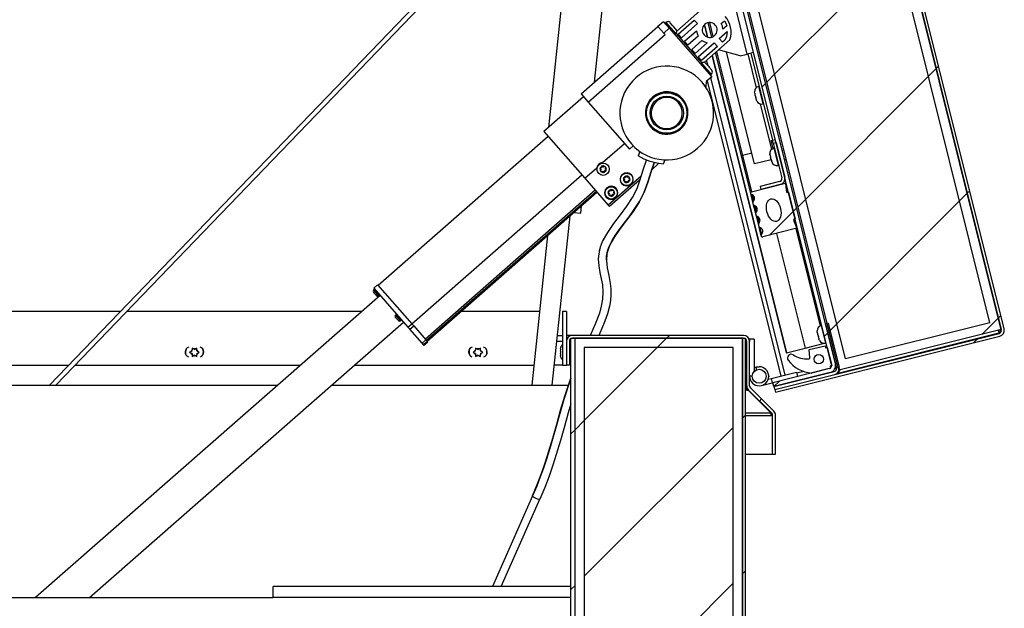
# Paper-space layout 'Top Level(2)' of a CAD drawing. Units: inches. Extents: x 0.1 to 10.8, y 0.2 to 8.4.
# Drawn here: x 3.1 to 4.2, y 1.9 to 2.6 of the extents above; entities that cross this region are included whole.
import ezdxf

# ---------------------------------------------------------------- set-up
doc = ezdxf.new("R2010")
doc.units = ezdxf.units.IN
doc.header["$MEASUREMENT"] = 0
doc.layers.add('FORMAT', color=7, linetype='Continuous')

psp = doc.layouts.new('Top Level(2)')

# ---------------------------------------------------------------- hatches: boundary and pattern name
at = {"layer": 'FORMAT', "linetype": 'Continuous', "lineweight": 18}
h = psp.add_hatch(dxfattribs=at)
h.set_pattern_fill('ANSI31', color=256, style=0)
edge = h.paths.add_edge_path(flags=0)
edge.add_line((4.16398718, 2.2010275), (3.90932042, 2.13753194))
edge.add_line((3.90932042, 2.13753194), (3.91012274, 2.13431402))
edge.add_line((3.91012274, 2.13431402), (4.1647895, 2.19780957))
edge.add_arc((4.16312865, 2.20447088), 0.00686523, 284, 374)
edge.add_line((4.16978995, 2.20613173), (3.87305082, 3.39628737))
edge.add_arc((3.86638952, 3.39462652), 0.00686523, 14, 104)
edge.add_line((3.86472867, 3.40128782), (3.6250396, 3.34152662))
edge.add_arc((3.6262188, 3.3367971), 0.00487431, 104, 284)
edge.add_line((3.627398, 3.33206757), (3.68159539, 3.3455805))
edge.add_line((3.68159539, 3.3455805), (3.68079307, 3.34879842))
edge.add_line((3.68079307, 3.34879842), (3.62659568, 3.33528549))
edge.add_arc((3.6262188, 3.3367971), 0.00155788, 104, 284, ccw=False)
edge.add_line((3.62584191, 3.3383087), (3.86553099, 3.3980699))
edge.add_arc((3.86638952, 3.39462652), 0.0035488, 14, 104, ccw=False)
edge.add_line((3.8698329, 3.39548505), (4.16657203, 2.20532941))
edge.add_arc((4.16312865, 2.20447088), 0.0035488, -76, 14, ccw=False)
h = psp.add_hatch(dxfattribs=at)
h.set_pattern_fill('ANSI31', color=256, style=0)
h.paths.add_polyline_path([(3.86984772, 3.39542561), (3.68538085, 3.34943285), (3.98209034, 2.15939609), (4.16655721, 2.20538885)], flags=0)
h.paths.add_polyline_path([(4.1537539, 2.21308186), (3.98978335, 2.17219941), (3.69818417, 3.34173985), (3.86215471, 3.3826223)], flags=0)
h = psp.add_hatch(dxfattribs=at)
h.set_pattern_fill('ANSI31', color=256, style=0)
h.paths.add_polyline_path([(3.98978335, 2.17219941), (4.1537539, 2.21308186), (3.86215471, 3.3826223), (3.69818417, 3.34173985)], flags=0)
h = psp.add_hatch(dxfattribs=at)
h.set_pattern_fill('ANSI31', color=256, angle=3e-322, style=0)
edge = h.paths.add_edge_path(flags=0)
edge.add_arc((3.97040179, 2.16455647), 0.00812843, 284, 374)
edge.add_line((3.97828877, 2.16652292), (3.68554968, 3.34063527))
edge.add_line((3.68554968, 3.34063527), (3.68110608, 3.33952735))
edge.add_line((3.68110608, 3.33952735), (3.97384517, 2.165415))
edge.add_arc((3.97040179, 2.16455647), 0.0035488, -76, 14, ccw=False)
edge.add_line((3.97126032, 2.16111309), (3.90741019, 2.14519347))
edge.add_line((3.90741019, 2.14519347), (3.9085181, 2.14074986))
edge.add_line((3.9085181, 2.14074986), (3.97236823, 2.15666949))
h = psp.add_hatch(dxfattribs=at)
h.set_pattern_fill('ANSI31', color=256, style=0)
edge = h.paths.add_edge_path(flags=0)
edge.add_line((3.91494197, 2.37328495), (3.89276496, 2.3677556))
edge.add_line((3.89276496, 2.3677556), (3.89356727, 2.36453767))
edge.add_line((3.89356727, 2.36453767), (3.91574429, 2.37006702))
edge.add_arc((3.91408344, 2.37672833), 0.00686523, 284, 374)
edge.add_line((3.92074474, 2.37838918), (3.9109074, 2.41784459))
edge.add_line((3.9109074, 2.41784459), (3.90768948, 2.41704227))
edge.add_line((3.90768948, 2.41704227), (3.91752682, 2.37758686))
edge.add_arc((3.91408344, 2.37672833), 0.0035488, -76, 14, ccw=False)
h = psp.add_hatch(dxfattribs=at)
h.set_pattern_fill('ANSI34', color=256, style=0)
edge = h.paths.add_edge_path(flags=0)
edge.add_line((3.92175996, 2.3715669), (3.88302684, 2.36190965))
edge.add_arc((3.88342923, 2.36029576), 0.00166329, 104, 257.50265266)
edge.add_arc((3.88210458, 2.35431938), 0.00445814, -41.63303954, 77.50265266, ccw=False)
edge.add_arc((3.887923, 2.34914754), 0.00332658, 138.36696046, 249.539285)
edge.add_arc((3.88520173, 2.34185394), 0.00445814, -41.539285, 69.539285, ccw=False)
edge.add_arc((3.89102861, 2.33669164), 0.00332658, 138.460715, 249.539285)
edge.add_arc((3.88830734, 2.32939804), 0.00445814, -41.539285, 69.539285, ccw=False)
edge.add_arc((3.89413421, 2.32423573), 0.00332658, 138.460715, 249.63303954)
edge.add_arc((3.89142488, 2.31693769), 0.00445814, -49.50265266, 69.63303954, ccw=False)
edge.add_arc((3.89540022, 2.31228273), 0.00166329, 130.49734734, 284)
edge.add_line((3.89580261, 2.31066885), (3.93453572, 2.3203261))
edge.add_line((3.93453572, 2.3203261), (3.93133834, 2.32769283))
edge.add_line((3.93133834, 2.32769283), (3.93069955, 2.33025487))
edge.add_line((3.93069955, 2.33025487), (3.93262621, 2.33073524))
edge.add_line((3.93262621, 2.33073524), (3.92496075, 2.36147971))
edge.add_line((3.92496075, 2.36147971), (3.92303409, 2.36099935))
edge.add_line((3.92303409, 2.36099935), (3.9223953, 2.36356139))
edge.add_line((3.9223953, 2.36356139), (3.92175996, 2.3715669))
edge = h.paths.add_edge_path(flags=0)
edge.add_ellipse((3.90829716, 2.34099717), major_axis=(0.00319394, -0.0128102), ratio=0.6, start_angle=360, end_angle=360, ccw=False)
h = psp.add_hatch(dxfattribs=at)
h.set_pattern_fill('ANSI31', color=256, style=0)
h.paths.add_polyline_path([(3.67300561, 2.22583236), (3.66842597, 2.22583236), (3.66842597, 2.16510148), (3.67300561, 2.16510148)], flags=0)
h = psp.add_hatch(dxfattribs=at)
h.set_pattern_fill('ANSI31', color=256, angle=3e-322, style=0)
edge = h.paths.add_edge_path(flags=0)
edge.add_line((3.98261461, 2.16288164), (3.97022211, 2.21258521))
edge.add_line((3.97022211, 2.21258521), (3.96700419, 2.21178289))
edge.add_line((3.96700419, 2.21178289), (3.97939669, 2.16207932))
edge.add_arc((3.9759533, 2.16122079), 0.0035488, -76, 14, ccw=False)
edge.add_line((3.97681184, 2.1577774), (3.9085181, 2.14074986))
edge.add_line((3.9085181, 2.14074986), (3.90932042, 2.13753194))
edge.add_line((3.90932042, 2.13753194), (3.97761415, 2.15455948))
edge.add_arc((3.9759533, 2.16122079), 0.00686523, 284, 374)
h = psp.add_hatch(dxfattribs=at)
h.set_pattern_fill('ANSI31', color=256, angle=3e-322, style=0)
edge = h.paths.add_edge_path(flags=0)
edge.add_line((3.67632204, 2.16510148), (3.67632204, 2.1920343))
edge.add_arc((3.67987084, 2.1920343), 0.0035488, 90, 180, ccw=False)
edge.add_line((3.67987084, 2.1955831), (3.87403645, 2.1955831))
edge.add_arc((3.87403645, 2.1920343), 0.0035488, 0, 90, ccw=False)
edge.add_line((3.87758525, 2.1920343), (3.87758525, 2.14168828))
edge.add_arc((3.88445048, 2.14168828), 0.00686523, 180, 225)
edge.add_line((3.87959603, 2.13683383), (3.9059414, 2.11048846))
edge.add_arc((3.90343202, 2.10797909), 0.0035488, 0, 45, ccw=False)
edge.add_line((3.90698081, 2.10797909), (3.90698081, 2.06405436))
edge.add_line((3.90698081, 2.06405436), (3.91029725, 2.06405436))
edge.add_line((3.91029725, 2.06405436), (3.91029725, 2.10797909))
edge.add_arc((3.90343202, 2.10797909), 0.00686523, 360, 405)
edge.add_line((3.90828647, 2.11283354), (3.8819411, 2.13917891))
edge.add_arc((3.88445048, 2.14168828), 0.0035488, 180, 225, ccw=False)
edge.add_line((3.88090168, 2.14168828), (3.88090168, 2.1920343))
edge.add_arc((3.87403645, 2.1920343), 0.00686523, 360, 450)
edge.add_line((3.87403645, 2.19889953), (3.67987084, 2.19889953))
edge.add_arc((3.67987084, 2.1920343), 0.00686523, 90, 180)
edge.add_line((3.67300561, 2.1920343), (3.67300561, 2.16510148))
edge.add_line((3.67300561, 2.16510148), (3.67632204, 2.16510148))
h = psp.add_hatch(dxfattribs=at)
h.set_pattern_fill('ANSI31', color=256, style=0)
edge = h.paths.add_edge_path(flags=0)
edge.add_line((3.68266596, 2.1955831), (3.67808632, 2.1955831))
edge.add_line((3.67808632, 2.1955831), (3.67808632, 1.43915724))
edge.add_arc((3.68672173, 1.43915724), 0.0086354, 180, 270)
edge.add_line((3.68672173, 1.43052184), (3.95269553, 1.43052184))
edge.add_line((3.95269553, 1.43052184), (3.95269553, 1.43510148))
edge.add_line((3.95269553, 1.43510148), (3.68672173, 1.43510148))
edge.add_arc((3.68672173, 1.43915724), 0.00405577, 180, 270, ccw=False)
edge.add_line((3.68266596, 1.43915724), (3.68266596, 2.1955831))
h = psp.add_hatch(dxfattribs=at)
h.set_pattern_fill('ANSI34', color=256, style=0)
h.paths.add_polyline_path([(3.68266596, 1.43510148), (3.69322785, 1.43510148), (3.69322785, 2.18499586), (3.86221814, 2.18499586), (3.86221814, 1.43510148), (3.87278003, 1.43510148), (3.87278003, 2.19555775), (3.68266596, 2.19555775)], flags=0)
h = psp.add_hatch(dxfattribs=at)
h.set_pattern_fill('ANSI31', color=256, angle=3e-322, style=0)
edge = h.paths.add_edge_path(flags=0)
edge.add_line((3.87609646, 2.19555775), (3.87278003, 2.19555775))
edge.add_line((3.87278003, 2.19555775), (3.87278003, 1.44196671))
edge.add_arc((3.87964526, 1.44196671), 0.00686523, 180, 270)
edge.add_line((3.87964526, 1.43510148), (3.95269553, 1.43510148))
edge.add_line((3.95269553, 1.43510148), (3.95269553, 1.43841791))
edge.add_line((3.95269553, 1.43841791), (3.87964526, 1.43841791))
edge.add_arc((3.87964526, 1.44196671), 0.0035488, 180, 270, ccw=False)
edge.add_line((3.87609646, 1.44196671), (3.87609646, 2.19555775))
h = psp.add_hatch(dxfattribs=at)
h.set_pattern_fill('ANSI31', color=256, style=0)
h.paths.add_polyline_path([(3.86221814, 1.43510148), (3.86221814, 2.18499586), (3.69322785, 2.18499586), (3.69322785, 1.43510148)], flags=0)
h = psp.add_hatch(dxfattribs=at)
h.set_pattern_fill('ANSI34', color=256, style=0)
edge = h.paths.add_edge_path(flags=0)
edge.add_line((3.96710994, 2.18457005), (3.96647115, 2.18713209))
edge.add_line((3.96647115, 2.18713209), (3.94853687, 2.18266058))
edge.add_line((3.94853687, 2.18266058), (3.94917956, 2.17346974))
edge.add_arc((3.94786254, 2.17337764), 0.00132024, -88.46228734, 4, ccw=False)
edge.add_arc((3.94703789, 2.20409706), 0.03205072, 238.4143679, 271.53771266, ccw=False)
edge.add_arc((3.9280378, 2.17319549), 0.00422476, 58.4143679, 217.04201815)
edge.add_arc((3.95417216, 2.19291921), 0.03696662, 217.04201815, 265.20439134)
edge.add_line((3.95108169, 2.156082), (3.97285903, 2.1615117))
edge.add_line((3.97285903, 2.1615117), (3.97222024, 2.16407374))
edge.add_line((3.97222024, 2.16407374), (3.97406491, 2.16453366))
edge.add_line((3.97406491, 2.16453366), (3.96895461, 2.18502998))
edge.add_line((3.96895461, 2.18502998), (3.96710994, 2.18457005))
edge = h.paths.add_edge_path(flags=0)
edge.add_arc((3.95941693, 2.17176674), 0.00528095, 0, 360)

# ---------------------------------------------------------------- linework, layer by layer
at = {"color": 7, "linetype": 'Continuous', "lineweight": 25}
for p, q in [((4.16657203, 2.20532941), (3.8698329, 3.39548505)), ((3.86984772, 3.39542561), (4.16655721, 2.20538885)), ((4.16978995, 2.20613173), (3.87305082, 3.39628737)), ((4.1537539, 2.21308186), (3.86215471, 3.3826223)), ((3.98209034, 2.15939609), (3.68538085, 3.34943285)), ((3.97384517, 2.165415), (3.68110608, 3.33952735)), ((3.97828877, 2.16652292), (3.68554968, 3.34063527)), ((3.98978335, 2.17219941), (3.69818417, 3.34173985)), ((3.70567398, 2.94070415), (3.65249499, 2.43473983)), ((3.70471634, 2.48604789), (3.75199098, 2.93583604)), ((3.68737727, 2.76662253), (3.08609724, 2.14250536)), ((3.09343026, 2.14250536), (3.6864793, 2.75807891)), ((3.8781381, 2.51796339), (3.86025203, 2.5897005)), ((3.82755101, 2.56971074), (3.7981189, 2.54390994)), ((3.68957066, 2.47277088), (3.7768729, 2.54930181)), ((3.78312664, 2.55478397), (3.7768729, 2.54930181)), ((3.78345149, 2.54179732), (3.7768729, 2.54930181)), ((3.78312664, 2.55478397), (3.78586772, 2.5516571)), ((3.78602204, 2.55400428), (3.78477129, 2.55290785)), ((3.78586772, 2.5516571), (3.78696415, 2.55040635)), ((3.78696415, 2.55040635), (3.78970523, 2.54727948)), ((3.7907164, 2.55369564), (3.79071623, 2.5536955)), ((3.79345747, 2.55056878), (3.79073365, 2.55367596)), ((3.79345731, 2.55056863), (3.79455375, 2.54931787)), ((3.79727774, 2.54621083), (3.79455392, 2.54931802)), ((3.79988175, 2.5407171), (3.8180176, 2.55661536)), ((3.82158101, 2.55255043), (3.80344515, 2.53665217)), ((3.8180176, 2.55661536), (3.82158101, 2.55255043)), ((3.82946026, 2.55110509), (3.83283113, 2.53758526)), ((3.83354047, 2.55351331), (3.83756434, 2.53737447)), ((3.84872054, 2.55256354), (3.85254432, 2.55591555)), ((3.85492247, 2.55025862), (3.85049299, 2.54637565)), ((3.69757461, 2.46364041), (3.78487685, 2.54017135)), ((3.78345149, 2.54179732), (3.78970523, 2.54727948)), ((3.78345149, 2.54179732), (3.78487685, 2.54017135)), ((3.78364338, 2.54157843), (3.78399971, 2.54117194)), ((3.78970523, 2.54727948), (3.83794823, 2.49224654)), ((3.79573561, 2.54040036), (3.79698635, 2.54149679)), ((3.79729499, 2.54619115), (3.79729482, 2.54619101)), ((3.82697565, 2.50801795), (3.7973257, 2.54184096)), ((3.80344515, 2.53665217), (3.79988175, 2.5407171)), ((3.80700856, 2.53258724), (3.82061182, 2.54451213)), ((3.82238427, 2.53832424), (3.81084607, 2.52820962)), ((3.84639693, 2.53559627), (3.85541737, 2.54350378)), ((3.81084607, 2.52820962), (3.80700856, 2.53258724)), ((3.81523179, 2.52320662), (3.82676999, 2.53332124)), ((3.83267257, 2.5307539), (3.81906931, 2.518829)), ((3.82263271, 2.51476407), (3.84076856, 2.53066233)), ((3.84433196, 2.5265974), (3.82619611, 2.51069914)), ((3.82913067, 2.50853344), (3.85856278, 2.53433423)), ((3.84076856, 2.53066233), (3.84433196, 2.5265974)), ((3.84996033, 2.53153134), (3.84639693, 2.53559627)), ((3.85262174, 2.53386438), (3.84996033, 2.53153134)), ((3.81906931, 2.518829), (3.81523179, 2.52320662)), ((3.83811163, 2.51640633), (3.92223833, 2.17899255)), ((3.84195274, 2.51977353), (3.87119234, 2.4024999)), ((3.87011584, 2.51596322), (3.84561911, 2.52298754)), ((3.88638091, 2.39336062), (3.85471132, 2.52038039)), ((3.87011584, 2.51596322), (3.8781381, 2.51796339)), ((3.88548808, 2.51979594), (3.8781381, 2.51796339)), ((3.88227016, 2.51899363), (3.906891, 2.42024482)), ((3.82619611, 2.51069914), (3.82263271, 2.51476407)), ((3.82659001, 2.50772658), (3.82533926, 2.50663015)), ((3.83128437, 2.50741795), (3.8312842, 2.5074178)), ((3.83402544, 2.50429109), (3.83130162, 2.50739827)), ((3.83402528, 2.50429093), (3.83512172, 2.50304018)), ((3.83784571, 2.49993314), (3.83512189, 2.50304032)), ((3.83630358, 2.49412267), (3.83755433, 2.4952191)), ((3.83786296, 2.49991346), (3.83786279, 2.49991331)), ((3.83169448, 2.48676439), (3.83105458, 2.48075191)), ((3.83794823, 2.49224654), (3.83169448, 2.48676439)), ((3.83287435, 2.48779868), (3.91643596, 2.15265134)), ((3.89166228, 2.48132385), (3.89109864, 2.48118332)), ((3.68957066, 2.47277088), (3.69757461, 2.46364041)), ((3.8866261, 2.47358159), (3.88641479, 2.47522181)), ((3.8866261, 2.47358159), (3.88689256, 2.47251287)), ((3.88707863, 2.47255926), (3.88689256, 2.47251287)), ((3.88728995, 2.47091904), (3.88707863, 2.47255926)), ((3.88728995, 2.47091904), (3.88782287, 2.46878161)), ((3.69231173, 2.469644), (3.64728479, 2.43017246)), ((3.69757461, 2.46364041), (3.74439224, 2.41023345)), ((3.88840633, 2.46723416), (3.88782287, 2.46878161)), ((3.88822026, 2.46718777), (3.88840633, 2.46723416)), ((3.88822026, 2.46718777), (3.88848672, 2.46611906)), ((3.88907018, 2.46457161), (3.88848672, 2.46611906)), ((3.89600453, 2.46150685), (3.89656818, 2.46164739)), ((3.64728479, 2.43017246), (3.69377322, 2.37714104)), ((3.65221873, 2.4245441), (3.45935332, 2.25547433)), ((3.65150853, 2.42535426), (3.65134266, 2.42377611)), ((3.71403492, 2.39490287), (3.73880016, 2.41661258)), ((3.90522758, 2.41983009), (3.906891, 2.42024482)), ((3.90743121, 2.4109918), (3.90522758, 2.41983009)), ((3.906891, 2.42024482), (3.91010892, 2.42104714)), ((3.90768948, 2.41704227), (3.906891, 2.42024482)), ((3.90768948, 2.41704227), (3.9109074, 2.41784459)), ((3.90768948, 2.41704227), (3.91752682, 2.37758686)), ((3.90946329, 2.42088617), (3.91026177, 2.41768362)), ((3.9109074, 2.41784459), (3.92074474, 2.37838918)), ((3.7487013, 2.41401087), (3.74439224, 2.41023345)), ((3.75620049, 2.4076268), (3.75453394, 2.40272141)), ((3.90423692, 2.40294846), (3.90396482, 2.40483246)), ((3.90400521, 2.4038778), (3.90402972, 2.40377947)), ((3.90419801, 2.40310452), (3.90402972, 2.40377947)), ((3.90906927, 2.41150827), (3.90850562, 2.41136773)), ((3.91981232, 2.4091796), (3.91790616, 2.40870435)), ((3.7776153, 2.39379226), (3.76971794, 2.38686927)), ((3.7845484, 2.39799597), (3.78288186, 2.39309058)), ((3.87119234, 2.4024999), (3.88181534, 2.35989338)), ((3.87280623, 2.40290229), (3.88302684, 2.36190965)), ((3.90544248, 2.39811321), (3.88638091, 2.39336062)), ((3.90423692, 2.40294846), (3.90468306, 2.40115907)), ((3.90507633, 2.40037445), (3.90468306, 2.40115907)), ((3.90514123, 2.39932146), (3.90561673, 2.39741433)), ((3.90626097, 2.39562312), (3.90561673, 2.39741433)), ((3.90561673, 2.39741433), (3.90568986, 2.39712101)), ((3.90572877, 2.39696496), (3.9058677, 2.39640774)), ((3.9058677, 2.39640774), (3.90592157, 2.39619168)), ((3.9058677, 2.39640774), (3.90626097, 2.39562312)), ((3.92046131, 2.39845619), (3.92236747, 2.39893145)), ((3.49751428, 2.21194242), (3.69037969, 2.38101219)), ((3.69377322, 2.37714104), (3.70728172, 2.38898287)), ((3.71118129, 2.38872946), (3.71074319, 2.38861232)), ((3.71074319, 2.38861232), (3.71104221, 2.38827122)), ((3.71104221, 2.38827122), (3.7121482, 2.38700956)), ((3.71127297, 2.38890513), (3.71105151, 2.38826061)), ((3.71303967, 2.38922636), (3.71118129, 2.38872946)), ((3.71214821, 2.38700956), (3.7117717, 2.38512509)), ((3.71193987, 2.38493327), (3.71179126, 2.38492346)), ((3.71193987, 2.38493327), (3.7138574, 2.38505981)), ((3.71377561, 2.3910037), (3.71303967, 2.38922636)), ((3.71444583, 2.39107864), (3.71376889, 2.39098748)), ((3.7139491, 2.39142268), (3.71377561, 2.3910037)), ((3.7138574, 2.3850598), (3.71496339, 2.38379815)), ((3.7139491, 2.39142268), (3.71424811, 2.39108158)), ((3.71424811, 2.39108158), (3.71535411, 2.38981992)), ((3.71496339, 2.38379815), (3.7152624, 2.38345705)), ((3.7154359, 2.38387603), (3.71526241, 2.38345705)), ((3.71727165, 2.38994646), (3.71535411, 2.38981992)), ((3.71617184, 2.38565336), (3.7154359, 2.38387603)), ((3.71803022, 2.38615027), (3.71617184, 2.38565336)), ((3.7174398, 2.38975462), (3.7170633, 2.38787017)), ((3.7170633, 2.38787017), (3.71816929, 2.38660851)), ((3.71744696, 2.38995802), (3.71727165, 2.38994646)), ((3.71747659, 2.38993876), (3.7174398, 2.38975462)), ((3.71846831, 2.38626741), (3.71803022, 2.38615027)), ((3.71816929, 2.38660851), (3.71846831, 2.38626741)), ((3.91341151, 2.39169127), (3.91397516, 2.3918318)), ((3.69377322, 2.37714104), (3.7204956, 2.34665763)), ((3.75783381, 2.37938906), (3.7204956, 2.34665763)), ((3.75578812, 2.37489298), (3.72183537, 2.3451293)), ((3.73788552, 2.37719087), (3.73744743, 2.37707373)), ((3.73744743, 2.37707373), (3.73774644, 2.37673263)), ((3.73774644, 2.37673263), (3.73885244, 2.37547097)), ((3.73797721, 2.37736654), (3.73775574, 2.37672202)), ((3.7397439, 2.37768778), (3.73788552, 2.37719087)), ((3.73885244, 2.37547097), (3.73847594, 2.3735865)), ((3.73864411, 2.37339468), (3.73849549, 2.37338487)), ((3.73864411, 2.37339468), (3.74056163, 2.37352122)), ((3.74047984, 2.3794651), (3.7397439, 2.37768778)), ((3.74115007, 2.37954005), (3.74047313, 2.37944889)), ((3.74065333, 2.37988409), (3.74047984, 2.3794651)), ((3.74056163, 2.37352122), (3.74166762, 2.37225957)), ((3.74065333, 2.37988409), (3.74095234, 2.37954299)), ((3.74095234, 2.37954299), (3.74205834, 2.37828133)), ((3.74166762, 2.37225956), (3.74196664, 2.37191846)), ((3.74214013, 2.37233745), (3.74196664, 2.37191846)), ((3.74397588, 2.37840787), (3.74205834, 2.37828133)), ((3.74287607, 2.37411477), (3.74214013, 2.37233745)), ((3.74473445, 2.37461168), (3.74287607, 2.37411477)), ((3.74414404, 2.37821603), (3.74376753, 2.37633158)), ((3.74376753, 2.37633158), (3.74487353, 2.37506992)), ((3.74415119, 2.37841944), (3.74397588, 2.37840787)), ((3.74418083, 2.37840017), (3.74414404, 2.37821603)), ((3.74517255, 2.37472882), (3.74473445, 2.37461168)), ((3.74487353, 2.37506992), (3.74517255, 2.37472882)), ((3.88302684, 2.36190965), (3.92175996, 2.3715669)), ((3.91494197, 2.37328495), (3.89276496, 2.3677556)), ((3.91574429, 2.37006702), (3.89356727, 2.36453767)), ((3.92081241, 2.37536731), (3.92175996, 2.3715669)), ((3.92175996, 2.3715669), (3.9223953, 2.36356139)), ((3.51472312, 2.19231153), (3.70758853, 2.3613813)), ((3.72037504, 2.36184082), (3.71993695, 2.36172368)), ((3.71993695, 2.36172368), (3.72023596, 2.36138259)), ((3.72023596, 2.36138259), (3.72134196, 2.36012093)), ((3.72046673, 2.3620165), (3.72024526, 2.36137198)), ((3.72223342, 2.36233773), (3.72037504, 2.36184082)), ((3.72134196, 2.36012093), (3.72096546, 2.35823646)), ((3.72296937, 2.36411506), (3.72223342, 2.36233773)), ((3.72363959, 2.36419), (3.72296265, 2.36409885)), ((3.72314285, 2.36453404), (3.72296937, 2.36411506)), ((3.72314285, 2.36453404), (3.72344186, 2.36419295)), ((3.72344186, 2.36419295), (3.72454786, 2.36293129)), ((3.7264654, 2.36305782), (3.72454786, 2.36293129)), ((3.72536559, 2.35876473), (3.72462965, 2.3569874)), ((3.72722397, 2.35926163), (3.72536559, 2.35876473)), ((3.72663356, 2.36286599), (3.72625706, 2.36098153)), ((3.72625706, 2.36098153), (3.72736305, 2.35971988)), ((3.72664071, 2.36306939), (3.7264654, 2.36305782)), ((3.72667035, 2.36305013), (3.72663356, 2.36286599)), ((3.72766207, 2.35937878), (3.72722397, 2.35926163)), ((3.72736305, 2.35971988), (3.72766207, 2.35937877)), ((3.88181534, 2.35989338), (3.88469523, 2.34834277)), ((3.89276496, 2.3677556), (3.89356727, 2.36453767)), ((3.9223953, 2.36356139), (3.92303409, 2.36099935)), ((3.92303409, 2.36099935), (3.92496075, 2.36147971)), ((3.92496075, 2.36147971), (3.93262621, 2.33073524)), ((3.72113363, 2.35804464), (3.72098501, 2.35803483)), ((3.72113363, 2.35804463), (3.72305115, 2.35817117)), ((3.72305115, 2.35817117), (3.72415714, 2.35690952)), ((3.72415714, 2.35690952), (3.72445616, 2.35656842)), ((3.72462965, 2.3569874), (3.72445617, 2.35656842)), ((3.88469523, 2.34834277), (3.88780084, 2.33588686)), ((3.68126301, 2.3383038), (3.68910122, 2.33747997)), ((3.68910122, 2.33747997), (3.68999208, 2.34595588)), ((3.7204956, 2.34665763), (3.72183537, 2.3451293)), ((3.6569014, 2.14250536), (3.67709679, 2.33465161)), ((3.88780084, 2.33588686), (3.89090644, 2.32343096)), ((3.93262621, 2.33073524), (3.93069955, 2.33025487)), ((3.93069955, 2.33025487), (3.93133834, 2.32769283)), ((3.93133834, 2.32769283), (3.93453572, 2.3203261)), ((3.93198057, 2.33057426), (3.93453572, 2.3203261)), ((3.89090644, 2.32343096), (3.89378634, 2.31188035)), ((3.93453572, 2.3203261), (3.89580261, 2.31066885)), ((3.91155935, 2.31459745), (3.94401567, 2.18442226)), ((3.93333669, 2.32002715), (3.96093411, 2.20933995)), ((3.6513062, 2.31204305), (3.63348707, 2.14250536)), ((3.71083097, 2.29690223), (3.71049882, 2.29540258)), ((3.71132306, 2.29831345), (3.71083103, 2.29690243)), ((3.71880997, 2.29049151), (3.71961717, 2.29435294)), ((3.45385101, 2.24788601), (3.45386295, 2.24789648)), ((3.45386295, 2.24789648), (3.4540322, 2.24766682)), ((3.45403212, 2.24766676), (3.45521528, 2.24631708)), ((3.45498422, 2.25087012), (3.4541087, 2.25010262)), ((3.45858581, 2.25634985), (3.4542082, 2.25251234)), ((3.4542082, 2.25251234), (3.49304857, 2.2082054)), ((3.45858581, 2.25634985), (3.49742619, 2.21204291)), ((3.46142732, 2.24427716), (3.07042046, 1.90151255)), ((3.45521528, 2.24631708), (3.45523349, 2.24633304)), ((3.45523349, 2.24633304), (3.45632992, 2.2450823)), ((3.45632992, 2.2450823), (3.45631171, 2.24506633)), ((3.45631171, 2.24506633), (3.45748754, 2.24372501)), ((3.45748754, 2.24372501), (3.45770046, 2.24351886)), ((3.45770046, 2.24351886), (3.45768852, 2.24350839)), ((3.45991979, 2.24347365), (3.46079531, 2.24424116)), ((3.16637521, 2.22583236), (2.84525341, 2.22583236)), ((3.44038652, 2.22583236), (3.17370823, 2.22583236)), ((3.64224509, 2.22583236), (3.55296183, 2.22583236)), ((3.67300561, 2.22583236), (3.66842597, 2.22583236)), ((3.66842597, 2.22583236), (3.66842597, 2.16510148)), ((3.67300561, 2.22583236), (3.67300561, 2.16510148)), ((3.13156203, 1.90151255), (3.48799562, 2.21396952)), ((3.47852072, 2.21974417), (3.47853267, 2.21975464)), ((3.47853267, 2.21975464), (3.47870192, 2.21952498)), ((3.47870184, 2.21952492), (3.47988499, 2.21817524)), ((3.47965394, 2.22272828), (3.47877841, 2.22196078)), ((3.47988499, 2.21817524), (3.4799032, 2.2181912)), ((3.4799032, 2.2181912), (3.48099964, 2.21694046)), ((3.48099964, 2.21694046), (3.48098142, 2.21692449)), ((3.48098142, 2.21692449), (3.48215726, 2.21558317)), ((3.48215726, 2.21558317), (3.48237018, 2.21537702)), ((3.48237018, 2.21537702), (3.48235823, 2.21536655)), ((3.4845895, 2.21533181), (3.48546503, 2.21609932)), ((4.1537539, 2.21308186), (3.98978335, 2.17219941)), ((3.49304857, 2.2082054), (3.49742619, 2.21204291)), ((3.49520587, 2.20574446), (3.49304857, 2.2082054)), ((3.49520587, 2.20574446), (3.49958349, 2.20958197)), ((3.50913999, 2.18984919), (3.49520587, 2.20574446)), ((3.49742619, 2.21204291), (3.49958349, 2.20958197)), ((3.49958349, 2.20958197), (3.51351761, 2.1936867)), ((3.95770807, 2.20219607), (3.95749676, 2.2038363)), ((3.95770807, 2.20219607), (3.95797453, 2.20112736)), ((3.96274426, 2.20993834), (3.96218061, 2.2097978)), ((3.97022211, 2.21258521), (3.96700419, 2.21178289)), ((3.96700419, 2.21178289), (3.97939669, 2.16207932)), ((3.97022211, 2.21258521), (3.98261461, 2.16288164)), ((4.16655721, 2.20538885), (3.98209034, 2.15939609)), ((4.1655427, 2.20196195), (4.1651832, 2.20187231)), ((3.51351761, 2.1936867), (3.50913999, 2.18984919)), ((3.51486458, 2.19215016), (3.51048696, 2.18831265)), ((3.511113, 2.18759849), (3.51549062, 2.191436)), ((3.51351761, 2.1936867), (3.51486458, 2.19215016)), ((3.51486458, 2.19215016), (3.51549062, 2.191436)), ((3.66282867, 2.19889953), (3.66842597, 2.19889953)), ((3.67982859, 2.19889953), (3.67300561, 2.19889953)), ((3.67300561, 2.1955831), (3.67399398, 2.1955831)), ((3.67397875, 2.19555775), (3.67300561, 2.19555775)), ((3.67300561, 2.1920343), (3.67300561, 2.16510148)), ((3.67632204, 2.1920343), (3.67632204, 2.16510148)), ((3.67808632, 1.43915724), (3.67808632, 2.1955831)), ((3.67808632, 2.1955831), (3.68266596, 2.1955831)), ((3.67982859, 2.1988994), (3.67982859, 2.19889953)), ((3.87403645, 2.19889953), (3.67987084, 2.19889953)), ((3.87403645, 2.1955831), (3.67987084, 2.1955831)), ((3.68266596, 1.43915724), (3.68266596, 2.1955831)), ((3.68266596, 1.43510148), (3.68266596, 2.19555775)), ((3.68266596, 2.19555775), (3.87278003, 2.19555775)), ((3.87278003, 2.19555775), (3.87278003, 1.43510148)), ((3.87278003, 1.44196671), (3.87278003, 2.19555775)), ((3.87278003, 2.19555775), (3.87609646, 2.19555775)), ((3.8739942, 2.19555775), (3.8739942, 2.1955831)), ((3.87609646, 1.44196671), (3.87609646, 2.19555775)), ((3.87609646, 2.1920343), (3.87758525, 2.1920343)), ((3.87758525, 2.14168828), (3.87758525, 2.1920343)), ((3.88595449, 2.19467478), (3.88090168, 2.19467478)), ((3.88090168, 2.19467478), (3.88090168, 2.1920343)), ((3.88090168, 2.14168828), (3.88090168, 2.1920343)), ((3.88595449, 2.19467478), (3.88595449, 2.15786243)), ((3.90932042, 2.13753194), (4.16398718, 2.2010275)), ((3.91012274, 2.13431402), (4.1647895, 2.19780957)), ((3.9581606, 2.20117375), (3.95797453, 2.20112736)), ((3.95837192, 2.19953352), (3.9581606, 2.20117375)), ((3.95837192, 2.19953352), (3.95890484, 2.19739609)), ((3.9594883, 2.19584865), (3.95890484, 2.19739609)), ((3.95930223, 2.19580226), (3.9594883, 2.19584865)), ((3.95930223, 2.19580226), (3.95956869, 2.19473354)), ((3.96015215, 2.1931861), (3.95956869, 2.19473354)), ((4.16391491, 2.20131736), (3.97948551, 2.15533395)), ((4.16391491, 2.20131736), (4.1651832, 2.20187231)), ((4.16391491, 2.20131736), (4.1654254, 2.20183787)), ((3.24682216, 2.18068863), (3.24517953, 2.17974026)), ((3.24517953, 2.17974026), (3.24682216, 2.17879189)), ((3.24792359, 2.18132454), (3.24682216, 2.18068863)), ((3.24956622, 2.18354474), (3.24792359, 2.18449311)), ((3.24792359, 2.18449311), (3.24792359, 2.18259637)), ((3.24792359, 2.18132454), (3.24792359, 2.18259637)), ((3.25066765, 2.18290883), (3.24956622, 2.18354474)), ((3.25066765, 2.18290883), (3.25176908, 2.18354474)), ((3.25341171, 2.18449311), (3.25176908, 2.18354474)), ((3.25341171, 2.18259637), (3.25341171, 2.18449311)), ((3.25341171, 2.18132454), (3.25341171, 2.18259637)), ((3.25341171, 2.18132454), (3.25451314, 2.18068863)), ((3.25615577, 2.17974026), (3.25451314, 2.18068863)), ((3.25451314, 2.17879189), (3.25615577, 2.17974026)), ((3.50913999, 2.18984919), (3.51048696, 2.18831265)), ((3.51048696, 2.18831265), (3.511113, 2.18759849)), ((3.5686219, 2.18068863), (3.56697928, 2.17974026)), ((3.56697928, 2.17974026), (3.5686219, 2.17879189)), ((3.56972334, 2.18132454), (3.5686219, 2.18068863)), ((3.57136596, 2.18354474), (3.56972334, 2.18449311)), ((3.56972334, 2.18449311), (3.56972334, 2.18259637)), ((3.56972334, 2.18132454), (3.56972334, 2.18259637)), ((3.5724674, 2.18290883), (3.57136596, 2.18354474)), ((3.5724674, 2.18290883), (3.57356883, 2.18354474)), ((3.57521146, 2.18449311), (3.57356883, 2.18354474)), ((3.57521146, 2.18259637), (3.57521146, 2.18449311)), ((3.57521146, 2.18132454), (3.57521146, 2.18259637)), ((3.57521146, 2.18132454), (3.57631289, 2.18068863)), ((3.57795552, 2.17974026), (3.57631289, 2.18068863)), ((3.57631289, 2.17879189), (3.57795552, 2.17974026)), ((3.666246, 2.18358575), (3.66643777, 2.18522838)), ((3.666246, 2.18358575), (3.666246, 2.18248432)), ((3.666246, 2.18084169), (3.66643777, 2.18248432)), ((3.66643777, 2.18248432), (3.666246, 2.18248432)), ((3.666246, 2.18084169), (3.666246, 2.17863883)), ((3.67808632, 2.18502121), (3.67632204, 2.18502121)), ((3.86221814, 2.18499586), (3.69322785, 2.18499586)), ((3.69322785, 2.18499586), (3.69322785, 1.43510148)), ((3.86221814, 1.43510148), (3.86221814, 2.18499586)), ((3.92256538, 2.1790741), (3.94401567, 2.18442226)), ((3.94401567, 2.18442226), (3.96579301, 2.18985196)), ((3.94853687, 2.18266058), (3.96647115, 2.18713209)), ((3.94917956, 2.17346974), (3.94853687, 2.18266058)), ((3.96577096, 2.1899404), (3.96579301, 2.18985196)), ((3.96579301, 2.18985196), (3.96630128, 2.18997868)), ((3.96647115, 2.18713209), (3.96710994, 2.18457005)), ((3.9670865, 2.19012134), (3.96765015, 2.19026187)), ((3.96710994, 2.18457005), (3.96895461, 2.18502998)), ((3.96895461, 2.18502998), (3.97406491, 2.16453366)), ((3.24792359, 2.17815598), (3.24682216, 2.17879189)), ((3.24792359, 2.17815598), (3.24792359, 2.17688415)), ((3.24792359, 2.17688415), (3.24792359, 2.17498741)), ((3.24792359, 2.17498741), (3.24956622, 2.17593578)), ((3.25066765, 2.17657169), (3.24956622, 2.17593578)), ((3.25066765, 2.17657169), (3.25176908, 2.17593578)), ((3.25176908, 2.17593578), (3.25341171, 2.17498741)), ((3.25341171, 2.17815598), (3.25451314, 2.17879189)), ((3.25341171, 2.17815598), (3.25341171, 2.17688415)), ((3.25341171, 2.17498741), (3.25341171, 2.17688415)), ((3.56972334, 2.17815598), (3.5686219, 2.17879189)), ((3.56972334, 2.17815598), (3.56972334, 2.17688415)), ((3.56972334, 2.17688415), (3.56972334, 2.17498741)), ((3.56972334, 2.17498741), (3.57136596, 2.17593578)), ((3.5724674, 2.17657169), (3.57136596, 2.17593578)), ((3.5724674, 2.17657169), (3.57356883, 2.17593578)), ((3.57356883, 2.17593578), (3.57521146, 2.17498741)), ((3.57521146, 2.17815598), (3.57631289, 2.17879189)), ((3.57521146, 2.17815598), (3.57521146, 2.17688415)), ((3.57521146, 2.17498741), (3.57521146, 2.17688415)), ((3.66643777, 2.1769962), (3.666246, 2.17863883)), ((3.666246, 2.1769962), (3.666246, 2.17589477)), ((3.666246, 2.1769962), (3.66643777, 2.1769962)), ((3.66643777, 2.17425214), (3.666246, 2.17589477)), ((3.67632204, 2.17445931), (3.67808632, 2.17445931)), ((3.92223833, 2.17899255), (3.92256538, 2.1790741)), ((2.84525341, 2.16510148), (3.10786653, 2.16510148)), ((3.11519955, 2.16510148), (3.37110809, 2.16510148)), ((3.43224966, 2.16510148), (3.63586202, 2.16510148)), ((3.66842597, 2.16510148), (3.65927635, 2.16510148)), ((3.66842597, 2.16510148), (3.67300561, 2.16510148)), ((3.67632204, 2.16510148), (3.67300561, 2.16510148)), ((3.88848934, 2.16324258), (3.88848934, 2.15966121)), ((3.88848934, 2.16324258), (3.89171706, 2.16324258)), ((3.97126032, 2.16111309), (3.90741019, 2.14519347)), ((3.9085181, 2.14074986), (3.97681184, 2.1577774)), ((3.94240027, 2.15787704), (3.93439672, 2.15588153)), ((3.97285903, 2.1615117), (3.95108169, 2.156082)), ((3.97406491, 2.16453366), (3.97222024, 2.16407374)), ((3.97222024, 2.16407374), (3.97285903, 2.1615117)), ((3.90199162, 2.14904996), (3.90528084, 2.14987005)), ((3.90299203, 2.15191185), (3.90221117, 2.15504368)), ((3.90299203, 2.15191185), (3.9025138, 2.15179261)), ((3.90528084, 2.14987005), (3.93410379, 2.15705642)), ((3.90528084, 2.14987005), (3.90650323, 2.14496733)), ((3.97236823, 2.15666949), (3.9085181, 2.14074986)), ((3.90932042, 2.13753194), (3.97761415, 2.15455948)), ((3.93410379, 2.15705642), (3.93532617, 2.1521537)), ((2.83313491, 2.14250536), (3.3453317, 2.14250536)), ((3.40647327, 2.14250536), (3.67535491, 2.14250536)), ((3.87758525, 2.13683383), (3.87758525, 2.14168828)), ((3.8780603, 2.13917891), (3.87758525, 2.13917891)), ((3.87758525, 2.13683383), (3.87927515, 2.13683383)), ((3.87927515, 2.13683383), (3.87927515, 2.13717748)), ((3.87927515, 2.13683383), (3.90536347, 2.11048846)), ((3.87959603, 2.13683383), (3.9059414, 2.11048846)), ((3.8819411, 2.13917891), (3.90828647, 2.11283354)), ((3.89433354, 2.14193309), (3.90650323, 2.14496733)), ((3.90650323, 2.14496733), (3.90741019, 2.14519347)), ((3.9085181, 2.14074986), (3.90741019, 2.14519347)), ((3.9085181, 2.14074986), (3.90932042, 2.13753194)), ((3.90932042, 2.13753194), (3.91012274, 2.13431402)), ((3.90536347, 2.11048846), (3.90536347, 2.11106639)), ((3.90536347, 2.10797909), (3.90536347, 2.11048846)), ((3.90684213, 2.10797909), (3.90536347, 2.10797909)), ((3.90684213, 2.06405436), (3.90684213, 2.10797909)), ((3.90698081, 2.06405436), (3.90698081, 2.10797909)), ((3.91029725, 2.06405436), (3.91029725, 2.10797909)), ((3.87609646, 2.06405436), (3.90684213, 2.06405436)), ((3.90698081, 2.06405436), (3.91029725, 2.06405436)), ((3.63441606, 2.01678563), (3.58882496, 1.91403473)), ((3.59883314, 1.91403473), (3.64277799, 2.0130754)), ((3.67808632, 1.91403473), (3.34010576, 1.91403473)), ((3.34010576, 1.90151255), (3.34010576, 1.91403473)), ((2.74863977, 1.90151255), (3.34010576, 1.90151255)), ((3.67808632, 1.90151255), (3.34010576, 1.90151255))]:
    psp.add_line(p, q, dxfattribs=at)
at = {"color": 8, "linetype": 'Continuous', "lineweight": 25}
for p, q in [((3.7915042, 2.54775053), (3.78602204, 2.55400428)), ((3.82973688, 2.55138889), (3.83320854, 2.53746482)), ((3.835195, 2.55375266), (3.83913757, 2.53793989)), ((3.79698635, 2.54149679), (3.7915042, 2.54775053)), ((3.8383967, 2.51665623), (3.92256538, 2.1790741)), ((3.84335949, 2.52100671), (3.87280623, 2.40290229)), ((3.87882677, 2.5181351), (3.88840264, 2.4797284)), ((3.83207217, 2.50147284), (3.82659001, 2.50772658)), ((3.83369063, 2.50467302), (3.83208287, 2.5111214)), ((3.83755433, 2.4952191), (3.83207217, 2.50147284)), ((3.83632811, 2.49409469), (3.83631798, 2.49413529)), ((3.92116549, 2.15383054), (3.83699684, 2.49141254)), ((3.89109864, 2.48118332), (3.89600453, 2.46150685)), ((3.89294106, 2.46152577), (3.90580962, 2.40991282)), ((3.88334666, 2.40553031), (3.87280623, 2.40290229)), ((3.90850562, 2.41136773), (3.91341151, 2.39169127)), ((3.87280623, 2.40290229), (3.87119234, 2.4024999)), ((3.7057403, 2.36348966), (3.51287489, 2.19441989)), ((3.70709174, 2.36194802), (3.51422632, 2.19287825)), ((3.88365616, 2.35849881), (3.88543666, 2.35135758)), ((3.88676014, 2.34603083), (3.88853866, 2.3388976)), ((3.88986575, 2.33357492), (3.89164426, 2.3264417)), ((3.89235619, 2.32142419), (3.89432006, 2.31354756)), ((3.4541087, 2.25010262), (3.45701424, 2.24678814)), ((3.45498439, 2.25086994), (3.46079531, 2.24424116)), ((3.45701424, 2.24678814), (3.45991979, 2.24347365)), ((3.47877841, 2.22196078), (3.48168396, 2.2186463)), ((3.4796541, 2.2227281), (3.48546503, 2.21609932)), ((3.48168396, 2.2186463), (3.4845895, 2.21533181)), ((3.96218061, 2.2097978), (3.9670865, 2.19012134)), ((4.16311383, 2.20453032), (4.16391491, 2.20131736)), ((3.66842597, 2.1920343), (3.6621071, 2.1920343)), ((3.97605529, 2.15871615), (3.97631992, 2.15765476)), ((3.88379564, 2.15242721), (3.88090168, 2.15242721)), ((3.87609646, 2.14168828), (3.87758525, 2.14168828)), ((3.87758525, 2.13683383), (3.87609646, 2.13683383)), ((3.90536347, 2.11048846), (3.87609646, 2.11048846)), ((3.87609646, 2.10797909), (3.90536347, 2.10797909))]:
    psp.add_line(p, q, dxfattribs=at)
at = {"color": 7, "linetype": 'Continuous', "lineweight": 25, "flags": 128}
for points in [[(3.85049299, 2.54637565), (3.84991899, 2.54964969), (3.84872054, 2.55256354)], [(3.85254432, 2.55591555), (3.85394747, 2.55319137), (3.85492247, 2.55025862)], [(3.82061182, 2.54451213), (3.82118582, 2.54123809), (3.82238427, 2.53832424)], [(3.85541737, 2.54350378), (3.85473339, 2.53811279), (3.85262174, 2.53386438)], [(3.82676999, 2.53332124), (3.82950283, 2.53175118), (3.83267257, 2.5307539)], [(3.90396482, 2.40483246), (3.90398331, 2.40399596), (3.90402972, 2.40377947)], [(3.77245729, 2.39475397), (3.76874362, 2.3838435), (3.7653425, 2.37276079), (3.76126112, 2.36135087), (3.75553927, 2.350162), (3.74857347, 2.33957491), (3.74120569, 2.32962295), (3.73396243, 2.32000547), (3.72748047, 2.31065065), (3.72236796, 2.30153188), (3.7202812, 2.29644443), (3.71889364, 2.29141184), (3.71826353, 2.28379422), (3.71915981, 2.2756344), (3.72089566, 2.26696386), (3.72264666, 2.25784166), (3.72337758, 2.25149455), (3.72346745, 2.24502081), (3.72291653, 2.2385252), (3.72180167, 2.23205271), (3.71957504, 2.22346423), (3.71666302, 2.21493322), (3.71323797, 2.2064717), (3.70972609, 2.19889953)], [(3.71038313, 2.29488026), (3.71160455, 2.29934164), (3.71403575, 2.30529176), (3.71982418, 2.31562573), (3.7268034, 2.32567352), (3.73428086, 2.33559679), (3.74159401, 2.34550915), (3.74808511, 2.3554845), (3.75306362, 2.36539623), (3.75673203, 2.37580028), (3.76009106, 2.38674153), (3.76381747, 2.39768895)], [(3.71961712, 2.29435278), (3.72073531, 2.29773002), (3.72247223, 2.30182521), (3.72499178, 2.30663721), (3.72841325, 2.31217193), (3.73288531, 2.31860276), (3.73845028, 2.32606569), (3.74396437, 2.33335168), (3.74990674, 2.34155007), (3.75586285, 2.35079795), (3.7611838, 2.36128127), (3.76528866, 2.37274283), (3.76895101, 2.3846349), (3.77242638, 2.39476011)], [(3.76807819, 2.39605246), (3.76108897, 2.39894602), (3.75453394, 2.40272141)], [(3.78288186, 2.39309058), (3.7753836, 2.3940896), (3.76807819, 2.39605246)], [(3.90514123, 2.39932146), (3.90509481, 2.39953795), (3.90507633, 2.40037445)], [(3.75578812, 2.37489298), (3.75622753, 2.3753077), (3.75671854, 2.37576201)], [(3.71049882, 2.29540258), (3.70958368, 2.29127087), (3.70912498, 2.28567567), (3.70965693, 2.2776512), (3.71097134, 2.27010161), (3.71246816, 2.26298868), (3.7137058, 2.25630384), (3.71443169, 2.24805481), (3.71396395, 2.24006874), (3.71251798, 2.2321016), (3.71029545, 2.22418368), (3.70560261, 2.21170071), (3.70011955, 2.19954858), (3.69980533, 2.19889953)], [(3.71830027, 2.28423841), (3.71850784, 2.28904614), (3.71880997, 2.29049151)], [(4.1651832, 2.20187231), (4.1651381, 2.20321026), (4.16524707, 2.20375463), (4.16543128, 2.20421281), (4.1657203, 2.20460997), (4.16587533, 2.20471807), (4.16603455, 2.20476514), (4.16619567, 2.20475063), (4.16635635, 2.20467393), (4.16666663, 2.20433157)], [(3.63441799, 2.0167898), (3.63980354, 2.02955782), (3.6445645, 2.04204298), (3.64881264, 2.05429335), (3.6526596, 2.06635668), (3.65739172, 2.08235112), (3.66186467, 2.09818539), (3.66634543, 2.1139555), (3.6711029, 2.12975092), (3.67640719, 2.14566179), (3.67808632, 2.15014935)], [(3.67808632, 2.14976927), (3.67611481, 2.14460067), (3.67000102, 2.12592106), (3.66464842, 2.10772136), (3.66271119, 2.10086648), (3.66049143, 2.09296336), (3.65789448, 2.08378753), (3.65484493, 2.07330039), (3.65250003, 2.06555227), (3.64984468, 2.05717188), (3.64680905, 2.04812904), (3.64330474, 2.03838531), (3.63922228, 2.02789348), (3.63442826, 2.01659664)], [(3.67808632, 2.1212295), (3.67503345, 2.1110704), (3.67060959, 2.09549014), (3.66615678, 2.07972794), (3.66141077, 2.0636907), (3.65749939, 2.05142801), (3.65316298, 2.03892456), (3.64829176, 2.02614922), (3.64277607, 2.01307122)], [(3.63441799, 2.0167898), (3.6345918, 2.01634571), (3.63537537, 2.01568616), (3.63664941, 2.01491158), (3.63821996, 2.01413987), (3.63984791, 2.01348854), (3.64128543, 2.01305673), (3.64231366, 2.01291019), (3.64277607, 2.01307122)]]:
    psp.add_lwpolyline(points, dxfattribs=at)
at = {"color": 7, "linetype": 'Continuous', "lineweight": 25}
for centre, radius in [((3.7868048, 2.45117341), 0.02370189), ((3.7868048, 2.45117341), 0.02298213), ((3.7868048, 2.45117341), 0.01896596), ((3.71460575, 2.38743986), 0.00698582), ((3.74130999, 2.37590127), 0.00698582), ((3.72379951, 2.36055123), 0.00698582), ((3.95941693, 2.17176674), 0.00528095), ((3.89171706, 2.15242721), 0.00792142)]:
    psp.add_circle(centre, radius, dxfattribs=at)
for centre, radius, start, end in [((3.83243032, 2.54270381), 0.02744003, 342.24102318, 41.24349612), ((3.7882149, 2.55150278), 0.00332658, 41.23846814, 131.23846814), ((3.83555255, 2.54544372), 0.00848278, 41.23998205, 221.23695424), ((3.83555178, 2.54544461), 0.00848278, 221.24490014, 41.23203615), ((3.79479349, 2.54399829), 0.00332658, 311.23846814, 41.23846814), ((3.7868048, 2.45117341), 0.05322529, 41.23846814, 221.23846814), ((3.82878287, 2.50522509), 0.00332658, 41.23846814, 131.23846814), ((3.83536146, 2.4977206), 0.00332658, 311.23846814, 41.23846814), ((3.7868048, 2.45117341), 0.05322529, 221.23846814, 41.23846814), ((3.7868048, 2.45117341), 0.02414756, 40.38595385, 220.38595385), ((3.8925934, 2.47518815), 0.00617871, 104, 179.76903474), ((3.7868048, 2.45117341), 0.02414756, 220.38595385, 40.38595385), ((3.7868048, 2.45117341), 0.01766255, 41.23846814, 221.23846814), ((3.7868048, 2.45117341), 0.01766255, 221.23846814, 41.23846814), ((3.89450977, 2.46750203), 0.00617871, 208.0601548, 284), ((3.91000038, 2.40537256), 0.00617871, 104, 194), ((3.71461015, 2.38743485), 0.00749014, 94.40449107, 168.07244521), ((3.91191675, 2.39768644), 0.00617871, 194, 284), ((3.71459504, 2.38743738), 0.00364937, 166.79184967, 219.31713033), ((3.71460577, 2.38743985), 0.00365925, 103.112541, 159.36454635), ((3.71460189, 2.38742957), 0.00364936, 223.15993722, 275.68496101), ((3.71460962, 2.38745016), 0.00364937, 43.15977684, 95.68508543), ((3.71594593, 2.37968856), 0.00417435, 97.38067943, 102.91875691), ((3.71460574, 2.38743987), 0.00365925, 283.11255431, 339.36453509), ((3.71461646, 2.38744234), 0.00364936, 346.79199574, 39.31699236), ((3.74130999, 2.37590127), 0.00748481, 41.23846814, 221.23846814), ((3.74130999, 2.37590127), 0.00748481, 221.23846814, 41.23846814), ((3.74129927, 2.37589879), 0.00364937, 166.79184967, 219.31713033), ((3.74130999, 2.37590127), 0.00365924, 103.11243527, 159.36455631), ((3.74130612, 2.37589098), 0.00364936, 223.15993722, 275.68496101), ((3.74131385, 2.37591157), 0.00364937, 43.15977684, 95.68508543), ((3.74265016, 2.36814997), 0.00417435, 97.38067942, 102.91875691), ((3.74130998, 2.37590127), 0.00365924, 283.11244945, 339.36454501), ((3.7413207, 2.37590376), 0.00364936, 346.79199574, 39.31699236), ((3.91408344, 2.37672833), 0.0035488, 284, 14), ((3.91408344, 2.37672833), 0.00686523, 284, 14), ((3.72379951, 2.36055123), 0.00748481, 41.23846814, 221.23846814), ((3.72379951, 2.36055123), 0.00748481, 221.23846814, 41.23846814), ((3.7237888, 2.36054875), 0.00364937, 166.79184967, 219.31713033), ((3.72379952, 2.36055122), 0.00365925, 103.112541, 159.36454635), ((3.72380337, 2.36056153), 0.00364937, 43.15977684, 95.68508543), ((3.72379949, 2.36055124), 0.00365925, 283.11255431, 339.36453509), ((3.72381022, 2.36055371), 0.00364936, 346.79199574, 39.31699236), ((3.88342923, 2.36029576), 0.00166329, 104, 257.50265266), ((3.88210458, 2.35431938), 0.00445814, 318.36696046, 77.50265266), ((3.72379564, 2.36054093), 0.00364936, 223.15993722, 275.68496101), ((3.72513968, 2.35279993), 0.00417435, 97.38067942, 102.91875691), ((3.887923, 2.34914754), 0.00332658, 138.36696046, 249.539285), ((3.88520173, 2.34185394), 0.00445814, 318.460715, 69.539285), ((3.89102861, 2.33669164), 0.00332658, 138.460715, 249.539285), ((3.88830734, 2.32939804), 0.00445814, 318.460715, 69.539285), ((3.89413421, 2.32423573), 0.00332658, 138.460715, 249.63303954), ((3.89142488, 2.31693769), 0.00445814, 310.49734734, 69.63303954), ((3.89540022, 2.31228273), 0.00166329, 130.49734734, 284), ((3.45520513, 2.24885187), 0.00166329, 131.23846814, 221.23846814), ((3.45531315, 2.2504949), 0.00049899, 41.23846814, 131.23846814), ((3.45882336, 2.2447244), 0.00166329, 221.23846814, 311.23846814), ((3.46046638, 2.24461638), 0.00049899, 311.23846814, 41.23846814), ((3.47987485, 2.22071003), 0.00166329, 131.23846814, 221.23846814), ((3.47998287, 2.22235306), 0.00049899, 41.23846814, 131.23846814), ((3.48349307, 2.21658256), 0.00166329, 221.23846814, 311.23846814), ((3.4851361, 2.21647454), 0.00049899, 311.23846814, 41.23846814), ((3.96367537, 2.20380263), 0.00617871, 104, 179.76903474), ((4.16312865, 2.20447088), 0.0035488, 284, 14), ((4.16312865, 2.20447088), 0.00686523, 284, 14), ((3.67987084, 2.1920343), 0.00686523, 90, 180), ((3.67987084, 2.1920343), 0.0035488, 90, 180), ((3.87403645, 2.1920343), 0.00686523, 360, 90), ((3.87403645, 2.1920343), 0.0035488, 360, 90), ((3.96559174, 2.19611651), 0.00617871, 208.0601548, 284), ((3.24599401, 2.17988813), 0.00593578, 107.2040026, 249.17171072), ((3.24604682, 2.17988813), 0.00594106, 145.29492387, 211.0393971), ((3.25066765, 2.17974026), 0.01013942, 159.62346021, 196.71086076), ((3.25066765, 2.17974026), 0.00396071, 133.85377861, 166.14622139), ((3.25066765, 2.17974026), 0.00396071, 73.85377861, 106.14622139), ((3.25066765, 2.17974026), 0.00396071, 13.85377861, 46.14622139), ((3.25528848, 2.17988813), 0.00593578, 291.61821071, 72.04746831), ((3.25066765, 2.17974026), 0.01013942, 343.28913618, 20.37654291), ((3.56779376, 2.17988813), 0.00593578, 107.2040026, 249.17171072), ((3.56784657, 2.17988813), 0.00594106, 145.29492965, 211.03939141), ((3.5724674, 2.17974026), 0.01013942, 159.623466, 196.71085507), ((3.5724674, 2.17974026), 0.00396071, 133.85377861, 166.14622139), ((3.5724674, 2.17974026), 0.00396071, 73.85377861, 106.14622139), ((3.5724674, 2.17974026), 0.00396071, 13.85377861, 46.14622139), ((3.57708822, 2.17988813), 0.00593578, 291.61821071, 72.04746831), ((3.5724674, 2.17974026), 0.01013942, 343.28915001, 20.37652883), ((3.67242471, 2.18370097), 0.00617871, 130.3292833, 165.76903474), ((3.25066765, 2.17974026), 0.00396071, 193.85377861, 226.14622139), ((3.25066765, 2.17974026), 0.00396071, 253.85377861, 286.14622139), ((3.25066765, 2.17974026), 0.00396071, 313.85377861, 346.14622139), ((3.5724674, 2.17974026), 0.00396071, 193.85377861, 226.14622139), ((3.5724674, 2.17974026), 0.00396071, 253.85377861, 286.14622139), ((3.5724674, 2.17974026), 0.00396071, 313.85377861, 346.14622139), ((3.67242471, 2.17577955), 0.00617871, 194.0601548, 229.6707167), ((3.9280378, 2.17319549), 0.00422476, 58.4143679, 217.04201815), ((3.95417216, 2.19291921), 0.03696662, 217.04201815, 265.20439134), ((3.94703789, 2.20409706), 0.03205072, 238.4143679, 271.53771266), ((3.94786254, 2.17337764), 0.00132024, 271.53771266, 4), ((3.89171706, 2.15242721), 0.01081538, 180, 90), ((3.89171706, 2.15242721), 0.01081538, 107.3637799, 122.19568182), ((3.97040179, 2.16455647), 0.0035488, 284, 14), ((3.97040179, 2.16455647), 0.00812843, 284, 14), ((3.9759533, 2.16122079), 0.0035488, 284, 14), ((3.9759533, 2.16122079), 0.00686523, 284, 14), ((3.97476128, 2.16390613), 0.00405577, 319.13444156, 14), ((3.97476128, 2.16390613), 0.00975919, 302.25402865, 334.94348945), ((3.88445048, 2.14168828), 0.00686523, 180, 225), ((3.88445048, 2.14168828), 0.0035488, 180, 225), ((3.90343202, 2.10797909), 0.00686523, 360, 45), ((3.90343202, 2.10797909), 0.0035488, 360, 45)]:
    psp.add_arc(centre, radius, start, end, dxfattribs=at)
psp.add_ellipse((3.90829716, 2.34099717), major_axis=(0.00319394, -0.0128102), ratio=0.6, dxfattribs=at)

doc.saveas('drawing.dxf')
